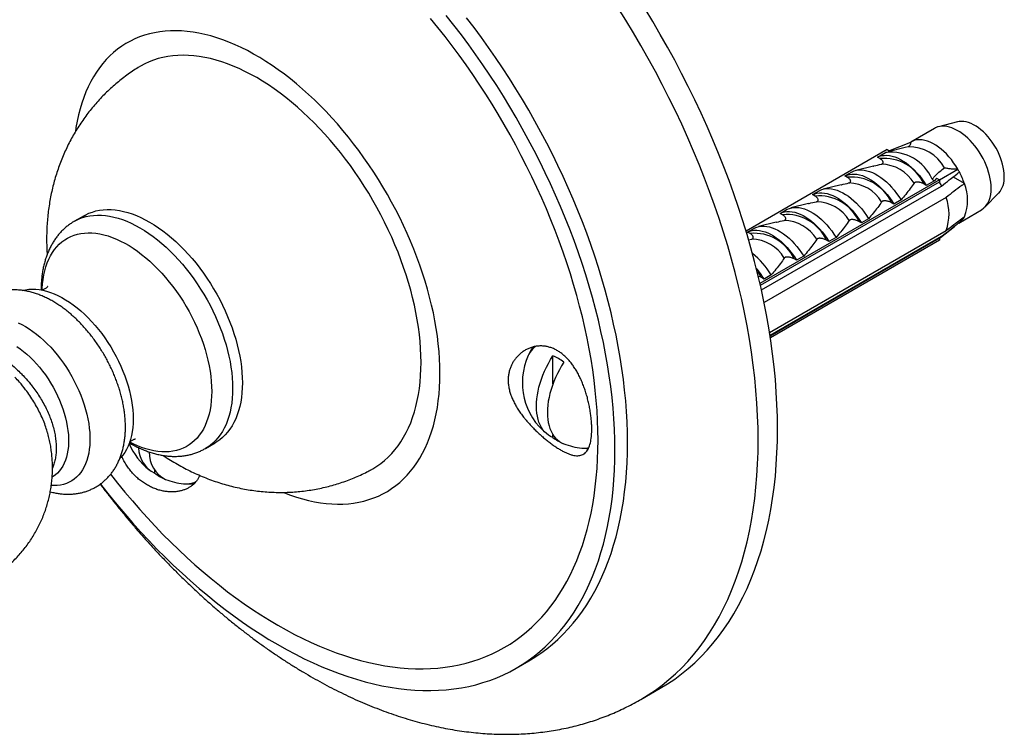
# Model space of a CAD drawing. Units: millimetres. Extents: x 50 to 1014, y 64 to 1435.
# Drawn here: x 754 to 836, y 380 to 440 of the extents above; entities that cross this region are included whole.
import ezdxf

# ---------------------------------------------------------------- set-up
doc = ezdxf.new("R2010")
doc.units = ezdxf.units.MM
doc.header["$LTSCALE"] = 5

msp = doc.modelspace()

# ---------------------------------------------------------------- linework, layer by layer
at = {"color": 7, "linetype": 'Continuous', "lineweight": 25}
for p, q in [((832.395, 431.692), (830.795, 431.281)), ((830.455, 431.143), (828.475, 430)), ((826.643, 429.273), (828.475, 430)), ((828.254, 429.598), (827.996, 429.535)), ((826.485, 429.364), (814.654, 422.534)), ((825.677, 428.728), (826.361, 429.123)), ((826.361, 429.123), (826.485, 429.157)), ((826.485, 429.364), (826.728, 429.224)), ((827.996, 429.535), (826.584, 429.187)), ((826.677, 429.21), (826.728, 429.224)), ((825.353, 427.983), (823.861, 427.615)), ((825.886, 428.608), (825.677, 428.728)), ((822.955, 427.157), (823.556, 427.504)), ((823.164, 427.036), (822.955, 427.157)), ((830.879, 426.827), (832.425, 427.72)), ((830.879, 426.827), (815.825, 418.136)), ((815.859, 417.987), (830.879, 426.658)), ((815.949, 417.586), (831.06, 426.309)), ((822.631, 426.411), (821.139, 426.044)), ((829.778, 426.361), (829.569, 426.482)), ((830.462, 426.755), (829.778, 426.361)), ((830.637, 426.967), (830.462, 426.755)), ((830.637, 426.967), (830.879, 426.827)), ((830.879, 426.827), (830.879, 426.658)), ((832.052, 427.042), (831.817, 426.906)), ((832.037, 427.068), (831.971, 427.028)), ((832.052, 427.042), (832.033, 427.076)), ((832.971, 426.512), (832.052, 427.042)), ((820.233, 425.585), (820.834, 425.932)), ((820.442, 425.464), (820.233, 425.585)), ((834.694, 424.526), (835.85, 425.707)), ((831.437, 425.357), (816.17, 416.543)), ((819.909, 424.84), (818.417, 424.472)), ((827.056, 424.789), (826.847, 424.91)), ((827.657, 425.136), (827.056, 424.789)), ((759.119, 423.819), (758.304, 423.348)), ((817.51, 424.013), (818.111, 424.36)), ((817.719, 423.893), (817.51, 424.013)), ((832.506, 423.205), (834.405, 424.301)), ((817.186, 423.268), (815.694, 422.901)), ((824.334, 423.218), (824.124, 423.338)), ((824.935, 423.565), (824.334, 423.218)), ((832.553, 423.242), (832.419, 423.319)), ((814.788, 422.442), (815.389, 422.789)), ((814.997, 422.321), (814.788, 422.442)), ((816.626, 414.03), (831.437, 422.58)), ((830.98, 421.995), (832.139, 422.913)), ((814.866, 421.792), (815.117, 421.851)), ((831.06, 422.063), (816.669, 413.756)), ((830.879, 421.922), (816.675, 413.722)), ((830.879, 421.753), (816.698, 413.566)), ((821.611, 421.646), (821.402, 421.767)), ((822.212, 421.993), (821.611, 421.646)), ((830.879, 421.922), (830.879, 421.753)), ((818.889, 420.075), (818.68, 420.195)), ((819.49, 420.421), (818.889, 420.075)), ((816.767, 418.85), (816.166, 418.503)), ((816.166, 418.503), (815.957, 418.624)), ((798.454, 409.706), (798.454, 412.064)), ((798.454, 405.213), (798.454, 405.448)), ((769.303, 404.295), (770.118, 404.766)), ((762.305, 403.548), (762.277, 403.611)), ((765.043, 402.225), (765.043, 402.461)), ((795.365, 385.855), (796.426, 386.467)), ((805.832, 383.237), (807.459, 384.176))]:
    msp.add_line(p, q, dxfattribs=at)
at = {"color": 8, "linetype": 'Continuous', "lineweight": 25, "flags": 128}
for points in [[(815.672, 404.985), (815.66, 406.007), (815.626, 407.041), (815.568, 408.088), (815.488, 409.145), (815.384, 410.213), (815.258, 411.291), (815.109, 412.378), (814.938, 413.473), (814.744, 414.575), (814.527, 415.684), (814.289, 416.799), (814.028, 417.919), (813.745, 419.044), (813.441, 420.172), (813.115, 421.304), (812.768, 422.437), (812.4, 423.572), (812.011, 424.707), (811.601, 425.842), (811.172, 426.976), (810.722, 428.108), (810.253, 429.237), (809.764, 430.364), (809.257, 431.486), (808.731, 432.603), (808.187, 433.715), (807.624, 434.82), (807.045, 435.918), (806.448, 437.008), (805.834, 438.09), (805.204, 439.162), (804.559, 440.224), (803.897, 441.275)], [(758.303, 423.348), (758.436, 423.421), (758.71, 423.55), (758.995, 423.657), (759.291, 423.742), (759.598, 423.805), (759.914, 423.845), (760.239, 423.862), (760.572, 423.857), (760.912, 423.829), (761.259, 423.778), (761.612, 423.705), (761.969, 423.609), (762.331, 423.491), (762.696, 423.351), (763.064, 423.189), (763.433, 423.007), (763.803, 422.803), (764.173, 422.579), (764.543, 422.336), (764.91, 422.073), (765.275, 421.791), (765.637, 421.492), (765.995, 421.174), (766.347, 420.841), (766.694, 420.491), (767.034, 420.126), (767.367, 419.747), (767.692, 419.355), (768.008, 418.95), (768.315, 418.533), (768.611, 418.106), (768.897, 417.669), (769.171, 417.223), (769.433, 416.77), (769.682, 416.31), (769.917, 415.844), (770.139, 415.374), (770.347, 414.9), (770.539, 414.424), (770.717, 413.946), (770.878, 413.468), (771.024, 412.991), (771.154, 412.516), (771.266, 412.044), (771.362, 411.575), (771.441, 411.112), (771.502, 410.655), (771.546, 410.205), (771.573, 409.764), (771.581, 409.331), (771.573, 408.909), (771.546, 408.498), (771.502, 408.099), (771.441, 407.712), (771.362, 407.34), (771.266, 406.983), (771.154, 406.64), (771.024, 406.315), (770.878, 406.006), (770.717, 405.715), (770.539, 405.442), (770.347, 405.188), (770.139, 404.954), (769.917, 404.74), (769.682, 404.546), (769.433, 404.373), (769.301, 404.294)], [(755.594, 417.578), (755.599, 417.704), (755.625, 418.098), (755.67, 418.479), (755.731, 418.847), (755.81, 419.201), (755.906, 419.54), (756.019, 419.864), (756.149, 420.17), (756.295, 420.46), (756.457, 420.731), (756.635, 420.984), (756.827, 421.217), (757.034, 421.43), (757.256, 421.623), (757.491, 421.794), (757.738, 421.945), (757.999, 422.073), (758.271, 422.18), (758.553, 422.264), (758.847, 422.326), (759.15, 422.365), (759.461, 422.381), (759.781, 422.374), (760.108, 422.344), (760.442, 422.292), (760.781, 422.217), (761.125, 422.119), (761.473, 422), (761.824, 421.858), (762.177, 421.695), (762.532, 421.511), (762.887, 421.306), (763.241, 421.081), (763.595, 420.836), (763.946, 420.572), (764.294, 420.29), (764.638, 419.991), (764.977, 419.674), (765.31, 419.341), (765.637, 418.993), (765.957, 418.631), (766.269, 418.255), (766.572, 417.866), (766.865, 417.466), (767.148, 417.055), (767.42, 416.635), (767.68, 416.205), (767.928, 415.769), (768.163, 415.326), (768.384, 414.878), (768.592, 414.425), (768.784, 413.97), (768.962, 413.512), (769.124, 413.054), (769.27, 412.596), (769.399, 412.14), (769.512, 411.686), (769.609, 411.236), (769.688, 410.79), (769.749, 410.351), (769.793, 409.919), (769.82, 409.495), (769.829, 409.08), (769.82, 408.675), (769.793, 408.282), (769.749, 407.901), (769.688, 407.533), (769.609, 407.178), (769.512, 406.839), (769.399, 406.516), (769.27, 406.209), (769.124, 405.92), (768.962, 405.649), (768.784, 405.396), (768.592, 405.163), (768.384, 404.95), (768.163, 404.757), (767.928, 404.585), (767.68, 404.435), (767.42, 404.306), (767.148, 404.2), (766.865, 404.116), (766.572, 404.054), (766.269, 404.015), (765.957, 403.999), (765.637, 404.006), (765.31, 404.036), (764.977, 404.088), (764.638, 404.163), (764.294, 404.26), (763.946, 404.38), (763.595, 404.522), (763.241, 404.685), (762.951, 404.834)], [(815.584, 419.146), (815.771, 418.897), (815.957, 418.624)], [(753.593, 414.844), (753.902, 414.69), (754.212, 414.517), (754.521, 414.323), (754.83, 414.109), (755.136, 413.877), (755.439, 413.627), (755.737, 413.359), (756.031, 413.075), (756.319, 412.776), (756.599, 412.462), (756.872, 412.135), (757.136, 411.795), (757.39, 411.443), (757.634, 411.082), (757.866, 410.711), (758.087, 410.332), (758.295, 409.947), (758.49, 409.556), (758.67, 409.161), (758.836, 408.763), (758.988, 408.364), (759.123, 407.964), (759.243, 407.565), (759.346, 407.168), (759.433, 406.774), (759.502, 406.385), (759.554, 406.002), (759.589, 405.626), (759.607, 405.259), (759.607, 404.901), (759.589, 404.554), (759.554, 404.219), (759.502, 403.896), (759.433, 403.588), (759.346, 403.294), (759.243, 403.016), (759.123, 402.755), (758.988, 402.512), (758.836, 402.287), (758.67, 402.081), (758.49, 401.894), (758.295, 401.728), (758.087, 401.583), (757.866, 401.459), (757.634, 401.357), (757.39, 401.277), (757.136, 401.219), (756.872, 401.184), (756.599, 401.171), (756.364, 401.178)], [(753.472, 412.858), (753.757, 412.658), (754.04, 412.439), (754.319, 412.203), (754.594, 411.95), (754.863, 411.68), (755.126, 411.396), (755.381, 411.098), (755.628, 410.787), (755.866, 410.464), (756.093, 410.131), (756.309, 409.788), (756.514, 409.438), (756.705, 409.081), (756.884, 408.719), (757.048, 408.352), (757.198, 407.984), (757.332, 407.613), (757.451, 407.243), (757.553, 406.875), (757.64, 406.509), (757.709, 406.148), (757.761, 405.792), (757.796, 405.443), (757.813, 405.103), (757.813, 404.771), (757.796, 404.451), (757.761, 404.142), (757.709, 403.847), (757.64, 403.565), (757.553, 403.299), (757.451, 403.049), (757.332, 402.816), (757.198, 402.601), (757.048, 402.405), (756.884, 402.229), (756.705, 402.072), (756.514, 401.937), (756.438, 401.891)], [(805.833, 383.238), (805.834, 383.238), (806.448, 383.612), (807.045, 384.013), (807.624, 384.441), (808.187, 384.897), (808.731, 385.381), (809.257, 385.89), (809.764, 386.427), (810.253, 386.989), (810.722, 387.577), (811.172, 388.19), (811.601, 388.828), (812.011, 389.49), (812.4, 390.176), (812.768, 390.886), (813.115, 391.618), (813.441, 392.373), (813.745, 393.15), (814.028, 393.949), (814.289, 394.768), (814.527, 395.607), (814.744, 396.466), (814.938, 397.345), (815.109, 398.242), (815.258, 399.156), (815.384, 400.088), (815.488, 401.037), (815.568, 402.002), (815.626, 402.982), (815.66, 403.976), (815.672, 404.985)]]:
    msp.add_lwpolyline(points, dxfattribs=at)
at = {"color": 7, "linetype": 'Continuous', "lineweight": 25, "flags": 128}
for points in [[(817.298, 405.924), (817.286, 406.946), (817.252, 407.98), (817.194, 409.027), (817.114, 410.084), (817.011, 411.152), (816.884, 412.23), (816.736, 413.317), (816.564, 414.412), (816.37, 415.514), (816.154, 416.623), (815.915, 417.738), (815.654, 418.858), (815.371, 419.983), (815.067, 421.111), (814.741, 422.242), (814.394, 423.376), (814.026, 424.51), (813.637, 425.646), (813.228, 426.781), (812.798, 427.914), (812.349, 429.047), (811.879, 430.176), (811.391, 431.302), (810.883, 432.425), (810.357, 433.542), (809.813, 434.654), (809.251, 435.759), (808.671, 436.857), (808.074, 437.947), (807.46, 439.029), (806.831, 440.101), (806.185, 441.163)], [(802.237, 404.985), (802.227, 405.803), (802.2, 406.63), (802.154, 407.467), (802.089, 408.313), (802.007, 409.168), (801.906, 410.03), (801.787, 410.899), (801.649, 411.775), (801.494, 412.657), (801.321, 413.544), (801.13, 414.436), (800.922, 415.333), (800.695, 416.232), (800.452, 417.135), (800.191, 418.04), (799.914, 418.947), (799.619, 419.854), (799.308, 420.762), (798.98, 421.67), (798.637, 422.577), (798.277, 423.483), (797.902, 424.387), (797.511, 425.288), (797.105, 426.186), (796.684, 427.079), (796.249, 427.969), (795.799, 428.853), (795.335, 429.731), (794.857, 430.604), (794.367, 431.469), (793.863, 432.326), (793.346, 433.176), (792.817, 434.017), (792.276, 434.849), (791.724, 435.67), (791.16, 436.482), (790.586, 437.282), (790.001, 438.071), (789.406, 438.848), (788.802, 439.612), (788.188, 440.364)], [(803.651, 404.169), (803.641, 405.029), (803.612, 405.9), (803.564, 406.782), (803.496, 407.672), (803.409, 408.571), (803.303, 409.479), (803.177, 410.394), (803.033, 411.316), (802.869, 412.244), (802.687, 413.178), (802.486, 414.117), (802.267, 415.061), (802.028, 416.008), (801.772, 416.958), (801.498, 417.911), (801.206, 418.865), (800.896, 419.82), (800.568, 420.776), (800.223, 421.732), (799.861, 422.687), (799.483, 423.64), (799.088, 424.592), (798.676, 425.54), (798.249, 426.485), (797.806, 427.426), (797.348, 428.362), (796.874, 429.293), (796.386, 430.217), (795.883, 431.136), (795.367, 432.046), (794.836, 432.949), (794.292, 433.843), (793.736, 434.729), (793.166, 435.604), (792.585, 436.469), (791.992, 437.323), (791.387, 438.166), (790.771, 438.996), (790.145, 439.814), (789.509, 440.618)], [(804.712, 404.781), (804.702, 405.641), (804.673, 406.513), (804.624, 407.394), (804.557, 408.284), (804.47, 409.184), (804.363, 410.091), (804.238, 411.006), (804.093, 411.928), (803.93, 412.857), (803.748, 413.791), (803.547, 414.73), (803.327, 415.673), (803.089, 416.62), (802.833, 417.57), (802.558, 418.523), (802.266, 419.477), (801.956, 420.433), (801.629, 421.389), (801.284, 422.344), (800.922, 423.299), (800.544, 424.253), (800.148, 425.204), (799.737, 426.152), (799.31, 427.097), (798.867, 428.038), (798.408, 428.974), (797.935, 429.905), (797.447, 430.83), (796.944, 431.748), (796.427, 432.659), (795.897, 433.561), (795.353, 434.456), (794.796, 435.341), (794.227, 436.216), (793.646, 437.081), (793.052, 437.935), (792.448, 438.778), (791.832, 439.608), (791.206, 440.426)], [(788.978, 410.598), (788.97, 411.203), (788.943, 411.817), (788.899, 412.44), (788.838, 413.071), (788.76, 413.71), (788.664, 414.355), (788.55, 415.005), (788.42, 415.661), (788.273, 416.322), (788.109, 416.985), (787.929, 417.652), (787.732, 418.321), (787.519, 418.991), (787.29, 419.662), (787.046, 420.332), (786.786, 421.002), (786.511, 421.67), (786.222, 422.335), (785.918, 422.997), (785.6, 423.655), (785.268, 424.308), (784.923, 424.956), (784.565, 425.597), (784.195, 426.231), (783.812, 426.858), (783.418, 427.477), (783.013, 428.086), (782.597, 428.685), (782.17, 429.274), (781.734, 429.852), (781.289, 430.417), (780.834, 430.971), (780.372, 431.511), (779.902, 432.038), (779.424, 432.55), (778.94, 433.047), (778.45, 433.529), (777.954, 433.994), (777.454, 434.444), (776.949, 434.876), (776.44, 435.29), (775.928, 435.687), (775.413, 436.065), (774.896, 436.424), (774.378, 436.764), (773.859, 437.084), (773.339, 437.383), (772.82, 437.663), (772.302, 437.922), (771.785, 438.159), (771.27, 438.376), (770.758, 438.57), (770.249, 438.743), (769.744, 438.894), (769.243, 439.023), (768.748, 439.13), (768.257, 439.214), (767.773, 439.276), (767.296, 439.315), (766.826, 439.331), (766.363, 439.325), (765.909, 439.296), (765.464, 439.244), (765.027, 439.17), (764.601, 439.074), (764.185, 438.955), (763.779, 438.814), (763.385, 438.65), (763.003, 438.465), (762.632, 438.259), (762.274, 438.03), (761.929, 437.781), (761.598, 437.511), (761.28, 437.22), (760.976, 436.909), (760.686, 436.578), (760.411, 436.228), (760.152, 435.858), (759.907, 435.47), (759.679, 435.063), (759.466, 434.639), (759.269, 434.197), (759.088, 433.739), (758.925, 433.264), (758.777, 432.774), (758.647, 432.268), (758.534, 431.748), (758.438, 431.214), (758.389, 430.887)], [(787.387, 411.516), (787.379, 412.09), (787.352, 412.672), (787.308, 413.264), (787.247, 413.863), (787.168, 414.47), (787.072, 415.083), (786.959, 415.701), (786.829, 416.325), (786.682, 416.952), (786.518, 417.583), (786.338, 418.215), (786.141, 418.85), (785.929, 419.485), (785.701, 420.121), (785.457, 420.755), (785.198, 421.388), (784.925, 422.019), (784.637, 422.646), (784.335, 423.269), (784.02, 423.888), (783.691, 424.5), (783.349, 425.107), (782.995, 425.706), (782.628, 426.297), (782.251, 426.88), (781.862, 427.453), (781.463, 428.016), (781.053, 428.568), (780.635, 429.108), (780.207, 429.636), (779.771, 430.152), (779.327, 430.653), (778.875, 431.141), (778.417, 431.613), (777.953, 432.07), (777.483, 432.511), (777.009, 432.936), (776.53, 433.343), (776.047, 433.732), (775.561, 434.104), (775.073, 434.457), (774.582, 434.79), (774.091, 435.105), (773.599, 435.399), (773.107, 435.673), (772.615, 435.926), (772.125, 436.158), (771.636, 436.37), (771.151, 436.559), (770.668, 436.727), (770.189, 436.873), (769.714, 436.996), (769.244, 437.098), (768.78, 437.177), (768.322, 437.233), (767.871, 437.267), (767.427, 437.278), (766.991, 437.266), (766.563, 437.232), (766.144, 437.175), (765.735, 437.095), (765.336, 436.993), (764.947, 436.869), (764.569, 436.722), (764.203, 436.554), (763.849, 436.364), (763.665, 436.253)], [(835.223, 426.11), (835.214, 426.371), (835.188, 426.641), (835.144, 426.918), (835.083, 427.199), (835.005, 427.484), (834.911, 427.771), (834.801, 428.057), (834.677, 428.342), (834.538, 428.622), (834.385, 428.896), (834.221, 429.164), (834.045, 429.422), (833.859, 429.669), (833.663, 429.904), (833.46, 430.125), (833.251, 430.331), (833.036, 430.521), (832.818, 430.692), (832.597, 430.845), (832.375, 430.979), (832.153, 431.091), (831.933, 431.183), (831.716, 431.252), (831.504, 431.3), (831.297, 431.324), (831.098, 431.326), (830.907, 431.305), (830.726, 431.261), (830.556, 431.195), (830.455, 431.143)], [(836.319, 427.11), (836.31, 427.357), (836.284, 427.613), (836.239, 427.876), (836.178, 428.143), (836.099, 428.414), (836.005, 428.685), (835.895, 428.955), (835.77, 429.222), (835.631, 429.484), (835.479, 429.74), (835.316, 429.987), (835.142, 430.223), (834.959, 430.447), (834.767, 430.657), (834.569, 430.853), (834.366, 431.031), (834.159, 431.192), (833.949, 431.333), (833.739, 431.454), (833.53, 431.555), (833.323, 431.633), (833.12, 431.689), (832.922, 431.723), (832.73, 431.733), (832.547, 431.721), (832.395, 431.692)], [(832.425, 427.72), (832.255, 427.998), (832.073, 428.267), (831.88, 428.524), (831.677, 428.768), (831.465, 428.998), (831.247, 429.21), (831.023, 429.405), (830.796, 429.58), (830.566, 429.735), (830.335, 429.868), (830.105, 429.979), (829.877, 430.067), (829.653, 430.13), (829.435, 430.17), (829.223, 430.185), (829.02, 430.175), (828.827, 430.141), (828.645, 430.082), (828.475, 430)], [(825.677, 428.728), (825.857, 428.803), (826.049, 428.855), (826.251, 428.882), (826.462, 428.886), (826.681, 428.865), (826.907, 428.82), (827.138, 428.751), (827.372, 428.659), (827.609, 428.544), (827.847, 428.406), (828.083, 428.248), (828.318, 428.07), (828.549, 427.872), (828.774, 427.656), (828.993, 427.424), (829.205, 427.177), (829.407, 426.916), (829.598, 426.644), (829.778, 426.361)], [(822.955, 427.157), (823.135, 427.232), (823.327, 427.283), (823.529, 427.311), (823.74, 427.314), (823.959, 427.293), (824.185, 427.248), (824.415, 427.179), (824.65, 427.087), (824.887, 426.972), (825.124, 426.835), (825.361, 426.677), (825.595, 426.498), (825.826, 426.3), (826.052, 426.085), (826.271, 425.853), (826.482, 425.606), (826.684, 425.345), (826.876, 425.072), (827.056, 424.789)], [(823.556, 427.504), (823.736, 427.579), (823.928, 427.63), (824.13, 427.658), (824.341, 427.661), (824.56, 427.64), (824.786, 427.595), (825.017, 427.526), (825.251, 427.434), (825.488, 427.319), (825.725, 427.182), (825.962, 427.024), (826.196, 426.845), (826.427, 426.647), (826.653, 426.432), (826.872, 426.2), (827.083, 425.952), (827.285, 425.692), (827.477, 425.419), (827.657, 425.136)], [(820.233, 425.585), (820.413, 425.66), (820.604, 425.712), (820.806, 425.739), (821.017, 425.742), (821.237, 425.721), (821.462, 425.676), (821.693, 425.608), (821.928, 425.515), (822.164, 425.4), (822.402, 425.263), (822.639, 425.105), (822.873, 424.926), (823.104, 424.729), (823.33, 424.513), (823.549, 424.281), (823.76, 424.034), (823.962, 423.773), (824.154, 423.501), (824.334, 423.218)], [(820.834, 425.932), (821.014, 426.007), (821.205, 426.059), (821.407, 426.086), (821.618, 426.089), (821.838, 426.068), (822.063, 426.023), (822.294, 425.955), (822.529, 425.862), (822.765, 425.747), (823.003, 425.61), (823.24, 425.452), (823.474, 425.273), (823.705, 425.076), (823.931, 424.86), (824.15, 424.628), (824.361, 424.381), (824.563, 424.12), (824.755, 423.848), (824.935, 423.565)], [(759.119, 423.819), (759.251, 423.891), (759.525, 424.021), (759.81, 424.128), (760.107, 424.213), (760.413, 424.276), (760.729, 424.316), (761.054, 424.333), (761.387, 424.328), (761.728, 424.299), (762.075, 424.249), (762.427, 424.175), (762.785, 424.079), (763.147, 423.961), (763.512, 423.822), (763.879, 423.66), (764.248, 423.477), (764.619, 423.274), (764.989, 423.05), (765.358, 422.807), (765.725, 422.544), (766.091, 422.262), (766.452, 421.962), (766.81, 421.645), (767.163, 421.311), (767.509, 420.962), (767.85, 420.597), (768.183, 420.218), (768.508, 419.826), (768.824, 419.421), (769.13, 419.004), (769.427, 418.577), (769.712, 418.14), (769.986, 417.694), (770.248, 417.241), (770.497, 416.78), (770.733, 416.315), (770.954, 415.844), (771.162, 415.371), (771.355, 414.894), (771.532, 414.417), (771.694, 413.939), (771.84, 413.462), (771.969, 412.986), (772.082, 412.514), (772.177, 412.046), (772.256, 411.583), (772.318, 411.126), (772.362, 410.676), (772.388, 410.234), (772.397, 409.802), (772.388, 409.38), (772.362, 408.968), (772.318, 408.569), (772.256, 408.183), (772.177, 407.811), (772.082, 407.453), (771.969, 407.111), (771.84, 406.785), (771.694, 406.476), (771.532, 406.185), (771.355, 405.912), (771.162, 405.659), (770.954, 405.424), (770.733, 405.21), (770.497, 405.017), (770.248, 404.844), (770.118, 404.766)], [(817.51, 424.013), (817.69, 424.089), (817.882, 424.14), (818.084, 424.168), (818.295, 424.171), (818.514, 424.15), (818.74, 424.105), (818.971, 424.036), (819.205, 423.944), (819.442, 423.829), (819.679, 423.692), (819.916, 423.533), (820.151, 423.355), (820.382, 423.157), (820.607, 422.942), (820.826, 422.71), (821.038, 422.462), (821.24, 422.202), (821.431, 421.929), (821.611, 421.646)], [(818.111, 424.36), (818.291, 424.436), (818.483, 424.487), (818.685, 424.515), (818.896, 424.518), (819.115, 424.497), (819.341, 424.452), (819.572, 424.383), (819.806, 424.291), (820.043, 424.176), (820.281, 424.039), (820.517, 423.88), (820.752, 423.702), (820.983, 423.504), (821.208, 423.289), (821.427, 423.057), (821.639, 422.809), (821.841, 422.549), (822.032, 422.276), (822.212, 421.993)], [(814.788, 422.442), (814.968, 422.517), (815.159, 422.569), (815.361, 422.596), (815.573, 422.599), (815.792, 422.578), (816.018, 422.533), (816.248, 422.464), (816.483, 422.372), (816.72, 422.257), (816.957, 422.12), (817.194, 421.962), (817.428, 421.783), (817.659, 421.586), (817.885, 421.37), (818.104, 421.138), (818.315, 420.891), (818.517, 420.63), (818.709, 420.357), (818.889, 420.075)], [(815.389, 422.789), (815.569, 422.864), (815.76, 422.915), (815.963, 422.943), (816.174, 422.946), (816.393, 422.925), (816.619, 422.88), (816.849, 422.811), (817.084, 422.719), (817.321, 422.604), (817.558, 422.467), (817.795, 422.309), (818.029, 422.13), (818.26, 421.933), (818.486, 421.717), (818.705, 421.485), (818.916, 421.238), (819.118, 420.977), (819.31, 420.704), (819.49, 420.421)], [(753.963, 417.554), (754.215, 417.61), (754.489, 417.646), (754.772, 417.66), (755.063, 417.65), (755.361, 417.618), (755.665, 417.563), (755.974, 417.485), (756.288, 417.386), (756.605, 417.264), (756.924, 417.12), (757.245, 416.955), (757.567, 416.769), (757.888, 416.564), (758.207, 416.338), (758.524, 416.094), (758.838, 415.832), (759.147, 415.552), (759.452, 415.256), (759.749, 414.945), (760.04, 414.618), (760.323, 414.278), (760.597, 413.926), (760.861, 413.562), (761.115, 413.187), (761.357, 412.804), (761.588, 412.412), (761.805, 412.013), (762.01, 411.608), (762.2, 411.199), (762.376, 410.787), (762.537, 410.373), (762.682, 409.958), (762.811, 409.543), (762.924, 409.13), (763.02, 408.721), (763.098, 408.315), (763.16, 407.915), (763.204, 407.522), (763.231, 407.137), (763.24, 406.761), (763.231, 406.395), (763.204, 406.04), (763.16, 405.698), (763.098, 405.369), (763.02, 405.055), (762.924, 404.756), (762.811, 404.473), (762.682, 404.208), (762.537, 403.96), (762.376, 403.732), (762.2, 403.522), (762.118, 403.437)], [(796.519, 412.345), (796.432, 412.191), (796.388, 412.102)], [(783.16, 402.484), (783.349, 402.589), (783.691, 402.8), (784.02, 403.033), (784.335, 403.287), (784.637, 403.562), (784.925, 403.857), (785.198, 404.172), (785.457, 404.506), (785.701, 404.859), (785.929, 405.231), (786.141, 405.621), (786.338, 406.029), (786.518, 406.454), (786.682, 406.895), (786.829, 407.353), (786.959, 407.826), (787.072, 408.314), (787.168, 408.816), (787.247, 409.331), (787.308, 409.86), (787.352, 410.401), (787.379, 410.953), (787.387, 411.516)], [(798.454, 405.213), (798.26, 405.301), (798.078, 405.411), (797.909, 405.542), (797.754, 405.693), (797.613, 405.865), (797.488, 406.055), (797.377, 406.263), (797.283, 406.489), (797.206, 406.731), (797.145, 406.988), (797.102, 407.259), (797.075, 407.543), (797.067, 407.838), (797.075, 408.143), (797.102, 408.457), (797.145, 408.778), (797.206, 409.105), (797.283, 409.437), (797.377, 409.771), (797.488, 410.107), (797.613, 410.442), (797.754, 410.776), (797.909, 411.106), (798.078, 411.432), (798.26, 411.752), (798.454, 412.064)], [(799.373, 411.534), (799.179, 411.221), (798.997, 410.902), (798.828, 410.576), (798.673, 410.245), (798.533, 409.911), (798.407, 409.576), (798.297, 409.24), (798.203, 408.906), (798.125, 408.575), (798.064, 408.247), (798.021, 407.926), (797.995, 407.612), (797.986, 407.307), (797.995, 407.012), (798.021, 406.728), (798.064, 406.457), (798.125, 406.2), (798.203, 405.958), (798.297, 405.733), (798.407, 405.524), (798.533, 405.334), (798.673, 405.163), (798.828, 405.011), (798.997, 404.88), (799.179, 404.77), (799.358, 404.688)], [(775.86, 400.604), (775.928, 400.577), (776.44, 400.382), (776.949, 400.209), (777.454, 400.058), (777.954, 399.929), (778.45, 399.823), (778.94, 399.738), (779.424, 399.677), (779.902, 399.638), (780.372, 399.621), (780.834, 399.628), (781.289, 399.657), (781.734, 399.708), (782.17, 399.782), (782.597, 399.879), (783.013, 399.998), (783.418, 400.139), (783.812, 400.302), (784.195, 400.487), (784.565, 400.694), (784.923, 400.922), (785.268, 401.171), (785.6, 401.442), (785.918, 401.733), (786.222, 402.044), (786.511, 402.375), (786.786, 402.725), (787.046, 403.095), (787.29, 403.483), (787.519, 403.889), (787.732, 404.314), (787.929, 404.755), (788.109, 405.214), (788.273, 405.688), (788.42, 406.179), (788.55, 406.684), (788.664, 407.205), (788.76, 407.739), (788.838, 408.286), (788.899, 408.847), (788.943, 409.419), (788.97, 410.003), (788.978, 410.598)], [(807.459, 384.176), (807.46, 384.177), (808.074, 384.55), (808.671, 384.952), (809.251, 385.38), (809.813, 385.836), (810.357, 386.319), (810.883, 386.829), (811.391, 387.366), (811.879, 387.928), (812.349, 388.516), (812.798, 389.129), (813.228, 389.767), (813.637, 390.429), (814.026, 391.115), (814.394, 391.825), (814.741, 392.557), (815.067, 393.312), (815.371, 394.089), (815.654, 394.887), (815.915, 395.707), (816.154, 396.546), (816.37, 397.405), (816.564, 398.284), (816.736, 399.18), (816.884, 400.095), (817.011, 401.027), (817.114, 401.976), (817.194, 402.941), (817.252, 403.921), (817.286, 404.915), (817.298, 405.924)], [(761.34, 402.129), (761.932, 401.381), (762.545, 400.63), (763.168, 399.892), (763.799, 399.169), (764.438, 398.46), (765.084, 397.766), (765.737, 397.088), (766.397, 396.426), (767.063, 395.78), (767.735, 395.152), (768.412, 394.54), (769.094, 393.947), (769.78, 393.371), (770.47, 392.815), (771.163, 392.277), (771.859, 391.758), (772.558, 391.26), (773.258, 390.781), (773.96, 390.323), (774.663, 389.885), (775.367, 389.468), (776.07, 389.073), (776.773, 388.699), (777.475, 388.347), (778.175, 388.017), (778.874, 387.709), (779.57, 387.424), (780.263, 387.161), (780.953, 386.921), (781.639, 386.704), (782.321, 386.511), (782.998, 386.34), (783.67, 386.193), (784.336, 386.07), (784.996, 385.97), (785.649, 385.894), (786.296, 385.842), (786.934, 385.813), (787.565, 385.808), (788.188, 385.827), (788.802, 385.869), (789.406, 385.936), (790.001, 386.026), (790.586, 386.139), (791.16, 386.277), (791.724, 386.437), (792.276, 386.621), (792.817, 386.828), (793.346, 387.059), (793.863, 387.312), (794.367, 387.588), (794.857, 387.886), (795.335, 388.207), (795.799, 388.55), (796.249, 388.915), (796.684, 389.301), (797.105, 389.709), (797.511, 390.138), (797.902, 390.588), (798.277, 391.058), (798.637, 391.549), (798.98, 392.059), (799.308, 392.589), (799.619, 393.138), (799.914, 393.706), (800.191, 394.292), (800.452, 394.896), (800.695, 395.517), (800.922, 396.156), (801.13, 396.811), (801.321, 397.483), (801.494, 398.17), (801.649, 398.873), (801.787, 399.59), (801.906, 400.322), (802.007, 401.068), (802.089, 401.827), (802.154, 402.598), (802.2, 403.382), (802.227, 404.178), (802.237, 404.985)], [(760.485, 401.312), (760.588, 401.18), (761.224, 400.375), (761.87, 399.584), (762.526, 398.808), (763.19, 398.046), (763.862, 397.3), (764.543, 396.57), (765.23, 395.856), (765.925, 395.159), (766.626, 394.479), (767.333, 393.818), (768.046, 393.174), (768.764, 392.549), (769.486, 391.944), (770.212, 391.358), (770.942, 390.792), (771.675, 390.246), (772.41, 389.721), (773.147, 389.217), (773.886, 388.734), (774.626, 388.274), (775.367, 387.835), (776.107, 387.419), (776.847, 387.025), (777.586, 386.655), (778.323, 386.307), (779.058, 385.983), (779.791, 385.683), (780.521, 385.406), (781.247, 385.154), (781.969, 384.926), (782.687, 384.722), (783.4, 384.543), (784.107, 384.388), (784.808, 384.258), (785.503, 384.153), (786.19, 384.073), (786.871, 384.018), (787.543, 383.987), (788.207, 383.982), (788.863, 384.002), (789.509, 384.047), (790.145, 384.117), (790.771, 384.211), (791.387, 384.331), (791.992, 384.475), (792.585, 384.645), (793.166, 384.838), (793.736, 385.056), (794.292, 385.299), (794.836, 385.565), (795.367, 385.856), (795.883, 386.17), (796.386, 386.508), (796.874, 386.869), (797.348, 387.253), (797.806, 387.66), (798.249, 388.089), (798.676, 388.541), (799.088, 389.014), (799.483, 389.509), (799.861, 390.025), (800.223, 390.563), (800.568, 391.12), (800.896, 391.698), (801.206, 392.296), (801.498, 392.912), (801.772, 393.548), (802.028, 394.202), (802.267, 394.875), (802.486, 395.565), (802.687, 396.272), (802.869, 396.995), (803.033, 397.735), (803.177, 398.49), (803.303, 399.26), (803.409, 400.045), (803.496, 400.844), (803.564, 401.656), (803.612, 402.482), (803.641, 403.319), (803.651, 404.169)], [(796.426, 386.467), (796.427, 386.468), (796.944, 386.782), (797.447, 387.12), (797.935, 387.481), (798.408, 387.865), (798.867, 388.272), (799.31, 388.701), (799.737, 389.153), (800.148, 389.626), (800.544, 390.121), (800.922, 390.638), (801.284, 391.175), (801.629, 391.733), (801.956, 392.31), (802.266, 392.908), (802.558, 393.525), (802.833, 394.161), (803.089, 394.815), (803.327, 395.487), (803.547, 396.177), (803.748, 396.884), (803.93, 397.607), (804.093, 398.347), (804.238, 399.102), (804.363, 399.873), (804.47, 400.657), (804.557, 401.456), (804.624, 402.269), (804.673, 403.094), (804.702, 403.932), (804.712, 404.781)], [(800.879, 404.322), (800.979, 404.315), (801.153, 404.313)], [(801.093, 404.312), (801.272, 404.3), (801.433, 404.3)], [(767.469, 401.335), (767.568, 401.327), (767.742, 401.326)]]:
    msp.add_lwpolyline(points, dxfattribs=at)
at = {"color": 7, "linetype": 'Continuous', "lineweight": 25}
for centre, radius, start, end in [((828.354, 426.252), 3.348, 28.29449, 91.71088), ((826.801, 425.355), 3.791, 23.6953, 96.31007), ((826.25, 424.985), 3.641, 24.268, 95.73737), ((825.929, 424.829), 3.309, 31.35984, 88.64553), ((826.508, 424.303), 6.832, 27.78446, 30.00065), ((826.771, 424.432), 6.54, 18.53946, 27.85727), ((834.372, 426.981), 1.952, 319.25363, 3.79235), ((823.528, 423.414), 3.641, 24.268, 95.73737), ((823.206, 423.257), 3.309, 31.35984, 88.64553), ((824.477, 423.129), 7.31, 25.78424, 28.8611), ((829.536, 425.124), 3.706, 338.00021, 21.99979), ((820.806, 421.842), 3.641, 24.268, 95.73737), ((833.244, 425.915), 1.988, 305.70966, 5.60252), ((820.484, 421.686), 3.309, 31.35984, 88.64553), ((827.764, 423.968), 3.926, 339.29632, 20.70368), ((818.083, 420.271), 3.641, 24.268, 95.73737), ((817.762, 420.114), 3.309, 31.35984, 88.64553), ((831.65, 424.432), 1.494, 307.1848, 332.19714), ((815.361, 418.699), 3.641, 24.268, 95.73737), ((815.039, 418.543), 3.309, 31.35984, 88.64553), ((830.082, 423.129), 1.446, 303.4577, 312.52266), ((811.203, 415.566), 6.461, 30.54306, 51.83906), ((810.076, 414.833), 7.111, 31.07316, 40.0616), ((798.464, 411.43), 2.157, 139.93232, 156.43489), ((801.393, 409.804), 5.506, 155.34155, 231.6896), ((796.936, 408.374), 3.99, 52.3601, 67.64528), ((800.92, 408.417), 4.043, 232.41212, 246.32852), ((767.982, 406.817), 5.506, 202.67389, 231.6896), ((766.095, 404.397), 2.414, 181.11643, 244.16228), ((767.055, 403.909), 2.471, 177.96393, 243.36155), ((801.393, 409.804), 5.506, 248.31577, 264.65307), ((767.509, 405.429), 4.043, 232.41212, 246.32852), ((767.982, 406.817), 5.506, 248.31577, 264.65307), ((767.926, 403.388), 2.077, 263.28121, 282.76251)]:
    msp.add_arc(centre, radius, start, end, dxfattribs=at)
at = {"color": 8, "linetype": 'Continuous', "lineweight": 25}
for centre, radius, start, end in [((798.053, 411.407), 1.798, 126.42544, 148.56616), ((801.097, 406.236), 1.924, 271.67265, 280.86998), ((767.705, 403.088), 1.763, 271.20171, 298.32868)]:
    msp.add_arc(centre, radius, start, end, dxfattribs=at)
at = {"color": 7, "linetype": 'Continuous', "lineweight": 25}
for points, knots in [([(763.664, 436.253), (763.503, 436.15), (763.175, 435.941), (762.696, 435.604), (762.224, 435.246), (761.766, 434.871), (761.323, 434.48), (760.896, 434.073), (760.483, 433.651), (760.087, 433.214), (759.707, 432.762), (759.344, 432.297), (758.998, 431.819), (758.67, 431.329), (758.359, 430.826), (758.066, 430.312), (757.791, 429.787), (757.535, 429.251), (757.298, 428.705), (757.079, 428.15), (756.879, 427.585), (756.699, 427.012), (756.538, 426.431), (756.397, 425.841), (756.276, 425.245), (756.175, 424.641), (756.093, 424.03), (756.033, 423.413), (755.992, 422.79), (755.972, 422.161), (755.974, 421.527), (755.99, 420.995), (756.013, 420.675), (756.021, 420.567)], [0, 0, 0, 0, 0.03118, 0.06339, 0.095561, 0.127701, 0.159815, 0.19191, 0.223994, 0.256075, 0.288159, 0.320255, 0.352372, 0.384519, 0.416705, 0.448942, 0.48124, 0.513611, 0.546068, 0.578625, 0.611294, 0.644091, 0.677031, 0.71013, 0.743403, 0.776865, 0.810532, 0.844416, 0.878527, 0.912874, 0.94746, 0.982285, 1, 1, 1, 1]), ([(828.475, 430), (828.468, 429.943), (828.452, 429.826), (828.399, 429.712), (828.333, 429.633), (828.282, 429.606), (828.255, 429.598), (828.254, 429.598)], [0, 0, 0, 0, 0.251084, 0.510734, 0.750395, 0.994202, 1, 1, 1, 1]), ([(826.385, 429.123), (826.372, 429.118), (826.346, 429.108), (826.343, 429.11), (826.355, 429.119), (826.361, 429.123)], [0, 0, 0, 0, 0.345708, 0.690941, 1, 1, 1, 1]), ([(825.353, 427.983), (825.363, 427.985), (825.579, 428.04), (825.798, 428.09), (826.007, 428.137)], [0, 0, 0, 0, 0.049322, 1, 1, 1, 1]), ([(826.007, 428.137), (826.031, 428.144), (826.078, 428.158), (826.13, 428.197), (826.16, 428.254), (826.156, 428.321), (826.125, 428.391), (826.074, 428.462), (825.997, 428.537), (825.924, 428.584), (825.886, 428.608)], [0, 0, 0, 0, 0.082846, 0.165979, 0.260341, 0.404189, 0.527465, 0.653952, 0.824654, 1, 1, 1, 1]), ([(830.273, 426.878), (830.305, 426.918), (830.402, 427.039), (830.62, 427.263), (830.931, 427.545), (831.178, 427.741), (831.302, 427.839)], [0, 0, 0, 0, 0.105057, 0.323451, 0.661442, 1, 1, 1, 1]), ([(831.06, 426.309), (831.492, 426.649), (831.992, 427.042), (832.487, 427.436), (832.553, 427.488)], [0, 0, 0, 0, 0.866796, 1, 1, 1, 1]), ([(832.425, 427.72), (832.334, 427.716), (832.15, 427.709), (831.868, 427.727), (831.582, 427.767), (831.395, 427.811), (831.304, 427.838), (831.302, 427.839)], [0, 0, 0, 0, 0.227182, 0.460842, 0.724681, 0.994203, 1, 1, 1, 1]), ([(822.63, 426.411), (822.641, 426.414), (822.857, 426.468), (823.076, 426.518), (823.285, 426.566)], [0, 0, 0, 0, 0.049322, 1, 1, 1, 1]), ([(823.285, 426.566), (823.308, 426.572), (823.356, 426.586), (823.407, 426.625), (823.437, 426.682), (823.433, 426.749), (823.403, 426.819), (823.351, 426.89), (823.275, 426.965), (823.201, 427.012), (823.164, 427.036)], [0, 0, 0, 0, 0.082846, 0.165979, 0.260341, 0.404189, 0.527465, 0.653952, 0.824654, 1, 1, 1, 1]), ([(828.755, 426.551), (828.646, 426.396), (828.424, 426.079), (828.053, 425.608), (827.789, 425.294), (827.657, 425.136)], [0, 0, 0, 0, 0.323427, 0.661613, 1, 1, 1, 1]), ([(829.569, 426.482), (829.528, 426.503), (829.443, 426.547), (829.314, 426.59), (829.196, 426.619), (829.086, 426.635), (828.975, 426.64), (828.877, 426.627), (828.808, 426.601), (828.771, 426.574), (828.758, 426.556), (828.755, 426.551)], [0, 0, 0, 0, 0.176554, 0.35824, 0.467886, 0.579401, 0.717793, 0.814884, 0.893144, 0.97158, 1, 1, 1, 1]), ([(830.462, 426.755), (830.436, 426.762), (830.385, 426.775), (830.317, 426.819), (830.286, 426.86), (830.273, 426.878)], [0, 0, 0, 0, 0.360441, 0.724545, 1, 1, 1, 1]), ([(832.971, 426.512), (832.9, 426.458), (832.389, 426.073), (831.877, 425.688), (831.437, 425.357)], [0, 0, 0, 0, 0.139372, 1, 1, 1, 1]), ([(820.562, 424.994), (820.586, 425.001), (820.634, 425.014), (820.685, 425.054), (820.715, 425.111), (820.711, 425.178), (820.681, 425.248), (820.629, 425.319), (820.553, 425.394), (820.479, 425.441), (820.442, 425.464)], [0, 0, 0, 0, 0.082846, 0.165979, 0.260341, 0.404189, 0.527465, 0.653952, 0.824654, 1, 1, 1, 1]), ([(819.908, 424.839), (819.918, 424.842), (820.134, 424.897), (820.354, 424.947), (820.562, 424.994)], [0, 0, 0, 0, 0.049322, 1, 1, 1, 1]), ([(826.032, 424.979), (825.924, 424.825), (825.701, 424.507), (825.33, 424.037), (825.066, 423.722), (824.935, 423.565)], [0, 0, 0, 0, 0.323427, 0.661613, 1, 1, 1, 1]), ([(826.847, 424.91), (826.805, 424.932), (826.721, 424.976), (826.592, 425.019), (826.474, 425.047), (826.364, 425.064), (826.253, 425.068), (826.154, 425.055), (826.085, 425.03), (826.049, 425.002), (826.036, 424.984), (826.032, 424.979)], [0, 0, 0, 0, 0.176554, 0.35824, 0.467886, 0.579401, 0.717793, 0.814884, 0.893144, 0.97158, 1, 1, 1, 1]), ([(817.84, 423.422), (817.864, 423.429), (817.911, 423.443), (817.963, 423.482), (817.993, 423.539), (817.989, 423.606), (817.958, 423.676), (817.907, 423.747), (817.83, 423.822), (817.757, 423.869), (817.719, 423.893)], [0, 0, 0, 0, 0.0828457, 0.1659792, 0.2603407, 0.4041889, 0.5274648, 0.6539518, 0.8246536, 1, 1, 1, 1]), ([(758.304, 423.346), (758.279, 423.332), (758.158, 423.266), (757.952, 423.127), (757.688, 422.931), (757.438, 422.716), (757.201, 422.484), (756.978, 422.234), (756.769, 421.967), (756.575, 421.684), (756.395, 421.385), (756.231, 421.069), (756.083, 420.738), (755.95, 420.392), (755.835, 420.032), (755.736, 419.657), (755.655, 419.27), (755.592, 418.871), (755.547, 418.46), (755.518, 418.036), (755.514, 417.745), (755.512, 417.597)], [0, 0, 0, 0, 0.013444, 0.064964, 0.116463, 0.16805, 0.219841, 0.271945, 0.324463, 0.377482, 0.431074, 0.48529, 0.540156, 0.595674, 0.651818, 0.708539, 0.765765, 0.823415, 0.881398, 0.939626, 1, 1, 1, 1]), ([(817.185, 423.268), (817.196, 423.27), (817.412, 423.325), (817.631, 423.375), (817.84, 423.422)], [0, 0, 0, 0, 0.049322, 1, 1, 1, 1]), ([(823.31, 423.408), (823.201, 423.253), (822.979, 422.936), (822.608, 422.465), (822.344, 422.151), (822.212, 421.993)], [0, 0, 0, 0, 0.323427, 0.661613, 1, 1, 1, 1]), ([(824.124, 423.338), (824.083, 423.36), (823.999, 423.404), (823.87, 423.447), (823.752, 423.475), (823.641, 423.492), (823.53, 423.497), (823.432, 423.484), (823.363, 423.458), (823.327, 423.431), (823.313, 423.413), (823.31, 423.408)], [0, 0, 0, 0, 0.176554, 0.35824, 0.467886, 0.579401, 0.717793, 0.814884, 0.893144, 0.97158, 1, 1, 1, 1]), ([(832.553, 423.242), (832.487, 423.19), (831.992, 422.796), (831.492, 422.403), (831.06, 422.063)], [0, 0, 0, 0, 0.133204, 1, 1, 1, 1]), ([(831.437, 422.58), (831.877, 422.912), (832.389, 423.296), (832.9, 423.682), (832.971, 423.735)], [0, 0, 0, 0, 0.860628, 1, 1, 1, 1]), ([(815.117, 421.851), (815.141, 421.858), (815.189, 421.871), (815.24, 421.911), (815.27, 421.967), (815.266, 422.035), (815.236, 422.105), (815.184, 422.176), (815.108, 422.25), (815.034, 422.297), (814.997, 422.321)], [0, 0, 0, 0, 0.082846, 0.165979, 0.260341, 0.404189, 0.527465, 0.653952, 0.824654, 1, 1, 1, 1]), ([(820.587, 421.836), (820.479, 421.681), (820.257, 421.364), (819.886, 420.894), (819.622, 420.579), (819.49, 420.421)], [0, 0, 0, 0, 0.323427, 0.661613, 1, 1, 1, 1]), ([(821.402, 421.767), (821.361, 421.788), (821.276, 421.832), (821.147, 421.876), (821.029, 421.904), (820.919, 421.921), (820.808, 421.925), (820.71, 421.912), (820.641, 421.887), (820.604, 421.859), (820.591, 421.841), (820.587, 421.836)], [0, 0, 0, 0, 0.176554, 0.35824, 0.467886, 0.579401, 0.717793, 0.814884, 0.893144, 0.97158, 1, 1, 1, 1]), ([(817.865, 420.265), (817.756, 420.11), (817.534, 419.793), (817.163, 419.322), (816.899, 419.007), (816.767, 418.85)], [0, 0, 0, 0, 0.323427, 0.661613, 1, 1, 1, 1]), ([(818.68, 420.195), (818.638, 420.217), (818.554, 420.261), (818.425, 420.304), (818.307, 420.332), (818.197, 420.349), (818.086, 420.354), (817.987, 420.34), (817.918, 420.315), (817.882, 420.287), (817.869, 420.27), (817.865, 420.265)], [0, 0, 0, 0, 0.176554, 0.35824, 0.467886, 0.579401, 0.717793, 0.814884, 0.893144, 0.97158, 1, 1, 1, 1]), ([(815.957, 418.624), (815.916, 418.645), (815.831, 418.689), (815.733, 418.724), (815.679, 418.737), (815.679, 418.737)], [0, 0, 0, 0, 0.489733, 0.993699, 1, 1, 1, 1]), ([(756.28, 400.661), (756.348, 400.642), (756.535, 400.59), (756.843, 400.53), (757.201, 400.479), (757.553, 400.453), (757.9, 400.45), (758.239, 400.47), (758.57, 400.513), (758.892, 400.577), (759.204, 400.663), (759.506, 400.77), (759.797, 400.896), (760.076, 401.042), (760.343, 401.207), (760.597, 401.391), (760.838, 401.592), (761.065, 401.81), (761.278, 402.045), (761.477, 402.296), (761.661, 402.563), (761.83, 402.846), (761.982, 403.144), (762.119, 403.457), (762.24, 403.785), (762.343, 404.127), (762.429, 404.482), (762.496, 404.85), (762.546, 405.229), (762.577, 405.618), (762.589, 406.016), (762.583, 406.421), (762.559, 406.832), (762.517, 407.247), (762.457, 407.666), (762.38, 408.087), (762.286, 408.509), (762.176, 408.932), (762.05, 409.354), (761.909, 409.774), (761.753, 410.192), (761.582, 410.606), (761.397, 411.017), (761.199, 411.423), (760.988, 411.823), (760.765, 412.217), (760.529, 412.603), (760.281, 412.981), (760.023, 413.35), (759.753, 413.709), (759.474, 414.058), (759.185, 414.396), (758.886, 414.721), (758.579, 415.034), (758.263, 415.333), (757.939, 415.617), (757.608, 415.886), (757.27, 416.139), (756.926, 416.375), (756.576, 416.593), (756.221, 416.792), (755.862, 416.971), (755.5, 417.129), (755.137, 417.265), (754.773, 417.379), (754.41, 417.47), (754.05, 417.537), (753.693, 417.581), (753.342, 417.601), (752.998, 417.597), (752.661, 417.571), (752.332, 417.523), (752.013, 417.452), (751.703, 417.361), (751.404, 417.249), (751.117, 417.117), (750.841, 416.965), (750.624, 416.828), (750.504, 416.736), (750.466, 416.707)], [0, 0, 0, 0, 0.007682, 0.021259, 0.034659, 0.047864, 0.060864, 0.073657, 0.086253, 0.098668, 0.110923, 0.123045, 0.135062, 0.147003, 0.1589, 0.170778, 0.182664, 0.194588, 0.20658, 0.218671, 0.230886, 0.24325, 0.255783, 0.268498, 0.281404, 0.294498, 0.307771, 0.321207, 0.334779, 0.348461, 0.362222, 0.376034, 0.389872, 0.403714, 0.417542, 0.431348, 0.445127, 0.458877, 0.472596, 0.486287, 0.499952, 0.513595, 0.52722, 0.540831, 0.554434, 0.568033, 0.581634, 0.595239, 0.608855, 0.622486, 0.636137, 0.649813, 0.663519, 0.67726, 0.691038, 0.704858, 0.718719, 0.732622, 0.746562, 0.760534, 0.774526, 0.788516, 0.802477, 0.81638, 0.830193, 0.843881, 0.857413, 0.870762, 0.883911, 0.896854, 0.909592, 0.922137, 0.934506, 0.946723, 0.958813, 0.970807, 0.982733, 0.994622, 1, 1, 1, 1]), ([(756.063, 417.873), (756.064, 417.873), (756.065, 417.876), (756.055, 417.862), (756.031, 417.833), (755.988, 417.79), (755.922, 417.735), (755.829, 417.673), (755.726, 417.621), (755.64, 417.591), (755.587, 417.577), (755.57, 417.574), (755.564, 417.573)], [0, 0, 0, 0, 0.027225, 0.116931, 0.21227, 0.315492, 0.430298, 0.563473, 0.726897, 0.845017, 0.949174, 1, 1, 1, 1]), ([(796.057, 406.846), (795.971, 406.955), (795.8, 407.173), (795.564, 407.513), (795.347, 407.862), (795.157, 408.216), (794.995, 408.572), (794.866, 408.93), (794.769, 409.292), (794.711, 409.643), (794.69, 409.982), (794.703, 410.305), (794.749, 410.622), (794.827, 410.922), (794.932, 411.203), (795.062, 411.464), (795.217, 411.71), (795.398, 411.943), (795.606, 412.159), (795.839, 412.354), (796.091, 412.524), (796.363, 412.665), (796.652, 412.777), (796.956, 412.854), (797.272, 412.894), (797.588, 412.893), (797.897, 412.855), (798.199, 412.781), (798.5, 412.67), (798.787, 412.526), (799.061, 412.352), (799.319, 412.154), (799.569, 411.927), (799.808, 411.673), (800.034, 411.394), (800.247, 411.093), (800.448, 410.77), (800.637, 410.425), (800.813, 410.058), (800.976, 409.673), (801.124, 409.273), (801.255, 408.865), (801.37, 408.45), (801.47, 408.031), (801.553, 407.608), (801.618, 407.198), (801.666, 406.803), (801.697, 406.429), (801.712, 406.065), (801.711, 405.727), (801.696, 405.415), (801.667, 405.132), (801.623, 404.869), (801.565, 404.631), (801.492, 404.418), (801.405, 404.231), (801.303, 404.07), (801.185, 403.935), (801.048, 403.827), (800.894, 403.748), (800.722, 403.698), (800.533, 403.679), (800.325, 403.69), (800.1, 403.732), (799.854, 403.806), (799.597, 403.909), (799.329, 404.039), (799.054, 404.192), (798.764, 404.371), (798.473, 404.57), (798.181, 404.784), (797.894, 405.011), (797.601, 405.256), (797.311, 405.514), (797.025, 405.784), (796.746, 406.063), (796.473, 406.355), (796.243, 406.617), (796.108, 406.783), (796.057, 406.846)], [0, 0, 0, 0, 0.013238, 0.026563, 0.040164, 0.053862, 0.067101, 0.080605, 0.094107, 0.107897, 0.120268, 0.132884, 0.1455, 0.158367, 0.170238, 0.182294, 0.194352, 0.206593, 0.219429, 0.232469, 0.245509, 0.25876, 0.27232, 0.285979, 0.299963, 0.314065, 0.326985, 0.340162, 0.35334, 0.366786, 0.379041, 0.39151, 0.403979, 0.416666, 0.429143, 0.441822, 0.454502, 0.467386, 0.480565, 0.493966, 0.507368, 0.521, 0.534513, 0.548123, 0.562051, 0.576093, 0.589094, 0.602351, 0.615607, 0.629134, 0.641491, 0.654069, 0.666647, 0.679449, 0.691905, 0.704564, 0.717223, 0.730088, 0.743215, 0.756563, 0.769911, 0.783487, 0.797004, 0.810618, 0.824548, 0.83859, 0.851648, 0.864965, 0.878281, 0.891872, 0.904223, 0.916799, 0.929375, 0.942179, 0.954516, 0.967052, 0.979589, 0.992326, 1, 1, 1, 1]), ([(796.956, 412.847), (796.922, 412.82), (796.836, 412.75), (796.713, 412.618), (796.604, 412.482), (796.547, 412.389), (796.528, 412.356)], [0, 0, 0, 0, 0.205988, 0.517666, 0.830768, 1, 1, 1, 1]), ([(750.839, 393.073), (750.942, 393.133), (751.2, 393.282), (751.598, 393.544), (752.031, 393.855), (752.448, 394.185), (752.847, 394.532), (753.228, 394.895), (753.589, 395.274), (753.932, 395.667), (754.254, 396.074), (754.555, 396.493), (754.836, 396.924), (755.095, 397.366), (755.332, 397.817), (755.547, 398.277), (755.74, 398.745), (755.911, 399.219), (756.059, 399.699), (756.184, 400.184), (756.287, 400.673), (756.366, 401.164), (756.423, 401.657), (756.458, 402.15), (756.47, 402.643), (756.459, 403.135), (756.427, 403.625), (756.372, 404.111), (756.296, 404.593), (756.197, 405.07), (756.117, 405.405), (756.065, 405.578), (756.059, 405.596)], [0, 0, 0, 0, 0.024493, 0.061222, 0.097781, 0.134162, 0.17036, 0.206376, 0.242212, 0.277873, 0.313363, 0.348689, 0.383855, 0.418869, 0.453737, 0.488464, 0.523056, 0.557519, 0.591858, 0.626079, 0.660187, 0.694186, 0.728083, 0.761882, 0.795587, 0.829204, 0.862736, 0.896188, 0.929565, 0.962872, 0.996114, 1, 1, 1, 1]), ([(762.933, 404.812), (762.935, 404.815), (762.945, 404.826), (762.979, 404.861), (763.037, 404.912), (763.124, 404.974), (763.224, 405.028), (763.315, 405.064), (763.381, 405.082), (763.422, 405.091), (763.443, 405.093), (763.441, 405.093), (763.441, 405.093)], [0, 0, 0, 0, 0.037222, 0.138667, 0.250656, 0.379031, 0.534684, 0.659821, 0.768257, 0.865885, 0.956062, 1, 1, 1, 1]), ([(762.916, 404.76), (763.04, 404.69), (763.289, 404.549), (763.669, 404.362), (764.052, 404.193), (764.436, 404.044), (764.821, 403.918), (765.204, 403.813), (765.585, 403.732), (765.962, 403.673), (766.334, 403.637), (766.701, 403.623), (767.061, 403.633), (767.413, 403.665), (767.756, 403.719), (768.09, 403.794), (768.413, 403.89), (768.726, 404.008), (769.023, 404.14), (769.21, 404.244), (769.3, 404.294)], [0, 0, 0, 0, 0.057691, 0.116516, 0.175287, 0.233929, 0.292354, 0.350466, 0.408164, 0.46535, 0.521941, 0.577873, 0.633112, 0.68765, 0.741511, 0.794744, 0.847423, 0.899635, 0.951484, 1, 1, 1, 1]), ([(801.167, 404.315), (801.193, 404.315), (801.291, 404.316), (801.384, 404.33), (801.452, 404.341)], [0, 0, 0, 0, 0.270833, 1, 1, 1, 1]), ([(768.805, 402.039), (768.802, 402.028), (768.773, 401.935), (768.689, 401.774), (768.552, 401.557), (768.383, 401.36), (768.19, 401.185), (767.973, 401.034), (767.737, 400.907), (767.479, 400.803), (767.201, 400.724), (766.903, 400.671), (766.589, 400.647), (766.261, 400.651), (765.922, 400.687), (765.573, 400.755), (765.218, 400.857), (764.861, 400.994), (764.513, 401.164), (764.174, 401.365), (763.851, 401.595), (763.538, 401.859), (763.246, 402.149), (762.974, 402.465), (762.727, 402.802), (762.5, 403.163), (762.371, 403.419), (762.305, 403.548)], [0, 0, 0, 0, 0.005062, 0.044144, 0.083944, 0.123746, 0.164285, 0.20301, 0.242373, 0.281737, 0.321743, 0.362393, 0.403711, 0.445029, 0.487031, 0.529483, 0.572708, 0.615931, 0.65997, 0.70176, 0.744378, 0.786994, 0.830491, 0.872, 0.91437, 0.95674, 1, 1, 1, 1]), ([(765.753, 403.709), (765.863, 403.635), (766.159, 403.435), (766.655, 403.131), (767.238, 402.798), (767.83, 402.487), (768.428, 402.2), (769.032, 401.936), (769.641, 401.695), (770.255, 401.479), (770.872, 401.286), (771.492, 401.117), (772.114, 400.973), (772.737, 400.852), (773.361, 400.755), (773.985, 400.681), (774.608, 400.632), (775.229, 400.606), (775.849, 400.603), (776.465, 400.624), (777.078, 400.668), (777.687, 400.734), (778.29, 400.824), (778.888, 400.936), (779.479, 401.069), (780.063, 401.225), (780.639, 401.402), (781.206, 401.601), (781.764, 401.82), (782.312, 402.06), (782.778, 402.281), (783.056, 402.431), (783.158, 402.486)], [0, 0, 0, 0, 0.021627, 0.058486, 0.095171, 0.131656, 0.167921, 0.203953, 0.239747, 0.275302, 0.310619, 0.345705, 0.380569, 0.415219, 0.449665, 0.483919, 0.51799, 0.55189, 0.585629, 0.619215, 0.652658, 0.685968, 0.719151, 0.752218, 0.785174, 0.818028, 0.850786, 0.883455, 0.916041, 0.948552, 0.980994, 1, 1, 1, 1]), ([(767.756, 401.328), (767.783, 401.328), (767.881, 401.329), (768.045, 401.351), (768.246, 401.397), (768.393, 401.444), (768.47, 401.482), (768.488, 401.491)], [0, 0, 0, 0, 0.100674, 0.376432, 0.650211, 0.922107, 1, 1, 1, 1]), ([(760.467, 401.302), (760.471, 401.296), (760.678, 401.018), (761.097, 400.476), (761.723, 399.677), (762.36, 398.891), (763.006, 398.116), (763.662, 397.353), (764.326, 396.601), (764.998, 395.862), (765.679, 395.135), (766.369, 394.422), (767.066, 393.722), (767.77, 393.035), (768.482, 392.363), (769.202, 391.705), (769.928, 391.062), (770.661, 390.434), (771.4, 389.821), (772.146, 389.224), (772.897, 388.643), (773.654, 388.079), (774.417, 387.532), (775.185, 387.001), (775.957, 386.489), (776.734, 385.994), (777.515, 385.518), (778.3, 385.06), (779.088, 384.622), (779.88, 384.203), (780.674, 383.803), (781.47, 383.424), (782.268, 383.065), (783.067, 382.728), (783.867, 382.411), (784.667, 382.116), (785.467, 381.842), (786.266, 381.591), (787.064, 381.361), (787.86, 381.154), (788.653, 380.97), (789.443, 380.808), (790.23, 380.669), (791.012, 380.553), (791.79, 380.459), (792.562, 380.388), (793.328, 380.34), (794.088, 380.315), (794.842, 380.312), (795.588, 380.331), (796.327, 380.372), (797.058, 380.436), (797.781, 380.521), (798.496, 380.628), (799.202, 380.756), (799.898, 380.905), (800.586, 381.076), (801.263, 381.267), (801.931, 381.478), (802.589, 381.71), (803.236, 381.962), (803.873, 382.234), (804.499, 382.525), (805.113, 382.838), (805.557, 383.076), (805.793, 383.216), (805.832, 383.239)], [0, 0, 0, 0, 0.00034, 0.016744, 0.033157, 0.049579, 0.066011, 0.082454, 0.098909, 0.115376, 0.131856, 0.148351, 0.164859, 0.181383, 0.197922, 0.214476, 0.231047, 0.247634, 0.264238, 0.280857, 0.297492, 0.314142, 0.330807, 0.347485, 0.364174, 0.380874, 0.397582, 0.414296, 0.431011, 0.447725, 0.464433, 0.48113, 0.497812, 0.514473, 0.531107, 0.547708, 0.56427, 0.580785, 0.597248, 0.613652, 0.629989, 0.646255, 0.662442, 0.678547, 0.694564, 0.71049, 0.726322, 0.742059, 0.757698, 0.773241, 0.788688, 0.804041, 0.819303, 0.834476, 0.849566, 0.864577, 0.879513, 0.894382, 0.909189, 0.923941, 0.938645, 0.953308, 0.967937, 0.982539, 0.997123, 1, 1, 1, 1])]:
    msp.add_open_spline(points, degree=3, knots=knots, dxfattribs=at)
at = {"color": 8, "linetype": 'Continuous', "lineweight": 25}
for points, knots in [([(752.633, 411.628), (752.738, 411.548), (752.977, 411.365), (753.347, 411.045), (753.697, 410.715), (754.086, 410.318), (754.422, 409.941), (754.778, 409.501), (755.075, 409.1), (755.386, 408.635), (755.674, 408.152), (755.933, 407.66), (756.159, 407.163), (756.352, 406.666), (756.513, 406.163), (756.637, 405.667), (756.723, 405.18), (756.772, 404.707), (756.784, 404.242), (756.757, 403.797), (756.693, 403.374), (756.599, 402.99), (756.508, 402.759), (756.466, 402.65)], [0, 0, 0, 0, 0.038301, 0.086994, 0.136391, 0.169572, 0.23645, 0.27018, 0.318553, 0.367261, 0.417022, 0.467149, 0.515493, 0.564532, 0.613926, 0.66405, 0.712154, 0.760953, 0.810106, 0.859986, 0.90792, 0.956541, 1, 1, 1, 1]), ([(756.059, 405.596), (756.011, 405.758), (755.91, 406.101), (755.709, 406.628), (755.471, 407.168), (755.201, 407.697), (754.902, 408.216), (754.571, 408.727), (754.171, 409.281), (753.754, 409.801), (753.444, 410.129), (753.318, 410.262)], [0, 0, 0, 0, 0.097499, 0.206713, 0.316752, 0.423323, 0.53065, 0.640344, 0.750849, 0.898263, 1, 1, 1, 1])]:
    msp.add_open_spline(points, degree=3, knots=knots, dxfattribs=at)

doc.saveas('drawing.dxf')
